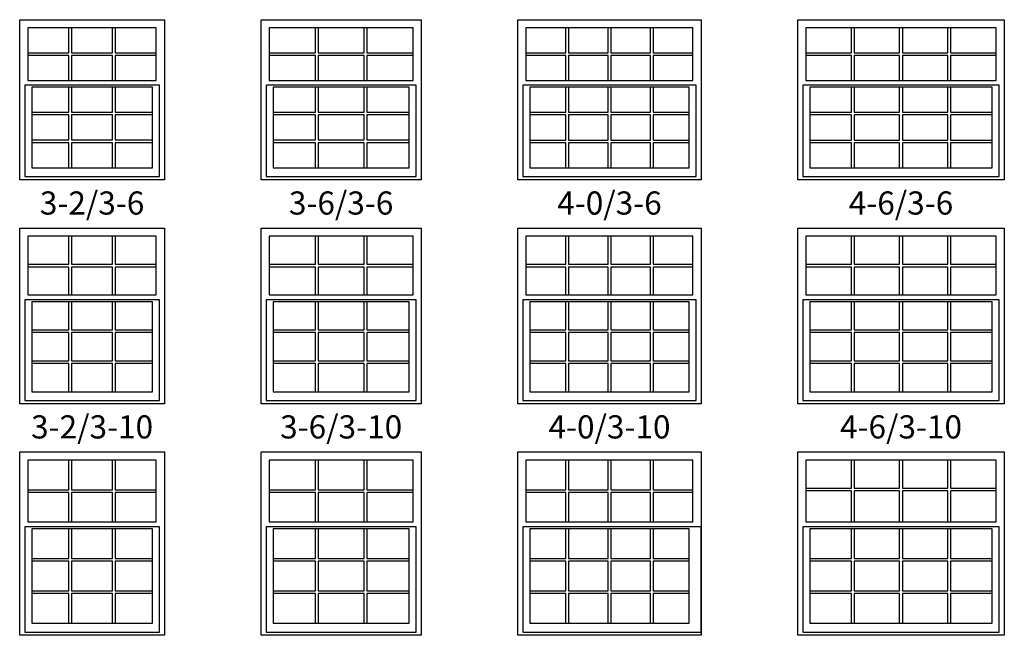
# Model space of a CAD drawing. Units: inches. Extents: x 33 to 2832, y 48 to 2046.
# Drawn here: x 396 to 650, y 681 to 841 of the extents above; entities that cross this region are included whole.
import ezdxf

# ---------------------------------------------------------------- set-up
doc = ezdxf.new("R2010")
doc.units = ezdxf.units.IN
doc.header["$MEASUREMENT"] = 0
for name, color, linetype in [('ZP-ELEV-FROS', 24, 'Continuous'), ('ZP-ELEV-GLAS-VISB', 175, 'Continuous'), ('ZP-ELEV-GRLT', 83, 'Continuous'), ('ZP-ELEV-SAOS', 52, 'Continuous'), ('ZP-ELEV-TEXT', 255, 'Continuous')]:
    doc.layers.add(name, color=color, linetype=linetype)
doc.styles.get("Standard").update_dxf_attribs({"font": 'arial.ttf'})

# ---------------------------------------------------------------- blocks, each defined once
blk = doc.blocks.new('Elev V250 SH 1W CTG 3-2 ~ 3-6 T')
at = {"layer": 'ZP-ELEV-FROS'}
blk.add_lwpolyline([(0, 41.5), (37.5, 41.5), (37.5, 0), (0, 0)], close=True, dxfattribs=at)
at = {"layer": 'ZP-ELEV-GLAS-VISB'}
for points in [[(35.38, 39.37), (2.12, 39.37), (2.12, 25.78), (35.38, 25.78)], [(34.38, 24.03), (3.12, 24.03), (3.12, 3.12), (34.38, 3.12)]]:
    blk.add_lwpolyline(points, close=True, dxfattribs=at)
at = {"layer": 'ZP-ELEV-GRLT'}
for p, q in [((12.74, 32.93), (12.74, 39.37)), ((13.44, 39.37), (13.44, 32.93)), ((24.06, 32.93), (24.06, 39.37)), ((24.76, 39.37), (24.76, 32.93)), ((2.12, 32.93), (12.74, 32.93)), ((12.74, 32.22), (2.12, 32.22)), ((12.74, 25.78), (12.74, 32.22)), ((13.44, 32.93), (24.06, 32.93)), ((24.06, 32.22), (13.44, 32.22)), ((13.44, 32.22), (13.44, 25.78)), ((24.06, 25.78), (24.06, 32.22)), ((24.76, 32.93), (35.38, 32.93)), ((24.76, 32.22), (24.76, 25.78)), ((35.38, 32.22), (24.76, 32.22)), ((12.74, 17.53), (12.74, 24.03)), ((13.44, 24.03), (13.44, 17.53)), ((24.06, 17.53), (24.06, 24.03)), ((24.76, 24.03), (24.76, 17.53)), ((3.12, 17.53), (12.74, 17.53)), ((12.74, 16.82), (3.12, 16.82)), ((12.74, 10.33), (12.74, 16.82)), ((13.44, 17.53), (24.06, 17.53)), ((24.06, 16.82), (13.44, 16.82)), ((13.44, 16.82), (13.44, 10.33)), ((24.06, 10.33), (24.06, 16.82)), ((24.76, 17.53), (34.38, 17.53)), ((34.38, 16.82), (24.76, 16.82)), ((24.76, 16.82), (24.76, 10.33)), ((3.12, 10.33), (12.74, 10.33)), ((13.44, 10.33), (24.06, 10.33)), ((24.76, 10.33), (34.38, 10.33)), ((12.74, 9.62), (3.12, 9.62)), ((12.74, 3.12), (12.74, 9.62)), ((13.44, 9.62), (13.44, 3.12)), ((24.06, 9.62), (13.44, 9.62)), ((24.06, 3.12), (24.06, 9.62)), ((24.76, 9.62), (24.76, 3.12)), ((34.38, 9.62), (24.76, 9.62))]:
    blk.add_line(p, q, dxfattribs=at)
at = {"layer": 'ZP-ELEV-SAOS'}
blk.add_lwpolyline([(36.2, 24.53), (1.3, 24.53), (1.3, 0.83), (36.2, 0.83)], close=True, dxfattribs=at)
blk = doc.blocks.new('Elev V250 SH 1W CTG 3-6 ~ 3-6 T')
at = {"layer": 'ZP-ELEV-FROS'}
blk.add_lwpolyline([(0, 41.5), (41.5, 41.5), (41.5, 0), (0, 0)], close=True, dxfattribs=at)
at = {"layer": 'ZP-ELEV-GLAS-VISB'}
for points in [[(39.37, 39.37), (2.12, 39.37), (2.12, 25.78), (39.37, 25.78)], [(38.38, 24.03), (3.12, 24.03), (3.12, 3.12), (38.38, 3.12)]]:
    blk.add_lwpolyline(points, close=True, dxfattribs=at)
at = {"layer": 'ZP-ELEV-GRLT'}
for p, q in [((14.07, 32.93), (14.07, 39.37)), ((14.78, 39.37), (14.78, 32.93)), ((26.72, 32.93), (26.72, 39.37)), ((27.43, 39.37), (27.43, 32.93)), ((2.12, 32.93), (14.07, 32.93)), ((14.07, 32.22), (2.12, 32.22)), ((14.07, 25.78), (14.07, 32.22)), ((14.78, 32.93), (26.72, 32.93)), ((26.72, 32.22), (14.78, 32.22)), ((14.78, 32.22), (14.78, 25.78)), ((26.72, 25.78), (26.72, 32.22)), ((27.43, 32.93), (39.37, 32.93)), ((27.43, 32.22), (27.43, 25.78)), ((39.37, 32.22), (27.43, 32.22)), ((14.07, 17.53), (14.07, 24.03)), ((14.78, 24.03), (14.78, 17.53)), ((26.72, 17.53), (26.72, 24.03)), ((27.43, 24.03), (27.43, 17.53)), ((3.12, 17.53), (14.07, 17.53)), ((14.07, 16.82), (3.12, 16.82)), ((14.07, 10.33), (14.07, 16.82)), ((14.78, 17.53), (26.72, 17.53)), ((26.72, 16.82), (14.78, 16.82)), ((14.78, 16.82), (14.78, 10.33)), ((26.72, 10.33), (26.72, 16.82)), ((27.43, 17.53), (38.38, 17.53)), ((38.38, 16.82), (27.43, 16.82)), ((27.43, 16.82), (27.43, 10.33)), ((3.12, 10.33), (14.07, 10.33)), ((14.78, 10.33), (26.72, 10.33)), ((27.43, 10.33), (38.38, 10.33)), ((14.07, 9.62), (3.12, 9.62)), ((14.07, 3.12), (14.07, 9.62)), ((26.72, 9.62), (14.78, 9.62)), ((14.78, 9.62), (14.78, 3.12)), ((26.72, 3.12), (26.72, 9.62)), ((38.38, 9.62), (27.43, 9.62)), ((27.43, 9.62), (27.43, 3.12))]:
    blk.add_line(p, q, dxfattribs=at)
at = {"layer": 'ZP-ELEV-SAOS'}
blk.add_lwpolyline([(40.2, 24.53), (1.3, 24.53), (1.3, 0.83), (40.2, 0.83)], close=True, dxfattribs=at)
blk = doc.blocks.new('Elev V250 SH 1W CTG 4-0 ~ 3-6 T')
at = {"layer": 'ZP-ELEV-FROS'}
blk.add_lwpolyline([(0, 41.5), (47.5, 41.5), (47.5, 0), (0, 0)], close=True, dxfattribs=at)
at = {"layer": 'ZP-ELEV-GLAS-VISB'}
for points in [[(45.375, 39.375), (2.125, 39.375), (2.125, 25.775), (45.375, 25.775)], [(44.375, 24.025), (3.125, 24.025), (3.125, 3.12456), (44.375, 3.12456)]]:
    blk.add_lwpolyline(points, close=True, dxfattribs=at)
at = {"layer": 'ZP-ELEV-GRLT'}
for p, q in [((12.40575, 32.9295), (12.40575, 39.375)), ((13.11475, 39.375), (13.11475, 32.9295)), ((23.3955, 32.9295), (23.3955, 39.375)), ((24.1045, 39.375), (24.1045, 32.9295)), ((34.38525, 32.9295), (34.38525, 39.375)), ((35.09425, 39.375), (35.09425, 32.9295)), ((2.125, 32.9295), (12.40575, 32.9295)), ((12.40575, 32.2205), (2.125, 32.2205)), ((12.40575, 25.775), (12.40575, 32.2205)), ((13.11475, 32.9295), (23.3955, 32.9295)), ((23.3955, 32.2205), (13.11475, 32.2205)), ((13.11475, 32.2205), (13.11475, 25.775)), ((23.3955, 25.775), (23.3955, 32.2205)), ((24.1045, 32.9295), (34.38525, 32.9295)), ((34.38525, 32.2205), (24.1045, 32.2205)), ((24.1045, 32.2205), (24.1045, 25.775)), ((34.38525, 25.775), (34.38525, 32.2205)), ((35.09425, 32.9295), (45.375, 32.9295)), ((35.09425, 32.2205), (35.09425, 25.775)), ((45.375, 32.2205), (35.09425, 32.2205)), ((12.40575, 17.531), (12.40575, 24.025)), ((13.11475, 24.025), (13.11475, 17.531)), ((23.3955, 17.531), (23.3955, 24.025)), ((24.1045, 24.025), (24.1045, 17.531)), ((34.38525, 17.531), (34.38525, 24.025)), ((35.09425, 24.025), (35.09425, 17.531)), ((3.125, 17.531), (12.40575, 17.531)), ((12.40575, 16.822), (3.125, 16.822)), ((12.40575, 10.328), (12.40575, 16.822)), ((13.11475, 17.531), (23.3955, 17.531)), ((23.3955, 16.822), (13.11475, 16.822)), ((13.11475, 16.822), (13.11475, 10.328)), ((23.3955, 10.328), (23.3955, 16.822)), ((24.1045, 17.531), (34.38525, 17.531)), ((34.38525, 16.822), (24.1045, 16.822)), ((24.1045, 16.822), (24.1045, 10.328)), ((34.38525, 10.328), (34.38525, 16.822)), ((35.09425, 17.531), (44.375, 17.531)), ((44.375, 16.822), (35.09425, 16.822)), ((35.09425, 16.822), (35.09425, 10.328)), ((3.125, 10.328), (12.40575, 10.328)), ((13.11475, 10.328), (23.3955, 10.328)), ((24.1045, 10.328), (34.38525, 10.328)), ((35.09425, 10.328), (44.375, 10.328)), ((12.40575, 9.619), (3.125, 9.619)), ((12.40575, 3.125), (12.40575, 9.619)), ((23.3955, 9.619), (13.11475, 9.619)), ((13.11475, 9.619), (13.11475, 3.125)), ((23.3955, 3.125), (23.3955, 9.619)), ((34.38525, 9.619), (24.1045, 9.619)), ((24.1045, 9.619), (24.1045, 3.125)), ((34.38525, 3.125), (34.38525, 9.619)), ((44.375, 9.619), (35.09425, 9.619)), ((35.09425, 9.619), (35.09425, 3.125))]:
    blk.add_line(p, q, dxfattribs=at)
at = {"layer": 'ZP-ELEV-SAOS'}
blk.add_lwpolyline([(46.205, 24.525), (1.295, 24.525), (1.295, 0.82888), (46.205, 0.82888)], close=True, dxfattribs=at)
blk = doc.blocks.new('Elev V250 SH 1W CTG 4-6 ~ 3-6 T')
at = {"layer": 'ZP-ELEV-FROS'}
blk.add_lwpolyline([(0, 41.5), (53.5, 41.5), (53.5, 0), (0, 0)], close=True, dxfattribs=at)
at = {"layer": 'ZP-ELEV-GLAS-VISB'}
for points in [[(51.375, 39.375), (2.125, 39.375), (2.125, 25.775), (51.375, 25.775)], [(50.375, 24.025), (3.125, 24.025), (3.125, 3.12456), (50.375, 3.12456)]]:
    blk.add_lwpolyline(points, close=True, dxfattribs=at)
at = {"layer": 'ZP-ELEV-GRLT'}
for p, q in [((13.90575, 32.9295), (13.90575, 39.375)), ((14.61475, 39.375), (14.61475, 32.9295)), ((26.3955, 32.9295), (26.3955, 39.375)), ((27.1045, 39.375), (27.1045, 32.9295)), ((38.88525, 32.9295), (38.88525, 39.375)), ((39.59425, 39.375), (39.59425, 32.9295)), ((2.125, 32.9295), (13.90575, 32.9295)), ((13.90575, 32.2205), (2.125, 32.2205)), ((13.90575, 25.775), (13.90575, 32.2205)), ((14.61475, 32.9295), (26.3955, 32.9295)), ((26.3955, 32.2205), (14.61475, 32.2205)), ((14.61475, 32.2205), (14.61475, 25.775)), ((26.3955, 25.775), (26.3955, 32.2205)), ((27.1045, 32.9295), (38.88525, 32.9295)), ((38.88525, 32.2205), (27.1045, 32.2205)), ((27.1045, 32.2205), (27.1045, 25.775)), ((38.88525, 25.775), (38.88525, 32.2205)), ((39.59425, 32.9295), (51.375, 32.9295)), ((39.59425, 32.2205), (39.59425, 25.775)), ((51.375, 32.2205), (39.59425, 32.2205)), ((13.90575, 17.531), (13.90575, 24.025)), ((14.61475, 24.025), (14.61475, 17.531)), ((26.3955, 17.531), (26.3955, 24.025)), ((27.1045, 24.025), (27.1045, 17.531)), ((38.88525, 17.531), (38.88525, 24.025)), ((39.59425, 24.025), (39.59425, 17.531)), ((3.125, 17.531), (13.90575, 17.531)), ((13.90575, 16.822), (3.125, 16.822)), ((13.90575, 10.328), (13.90575, 16.822)), ((14.61475, 17.531), (26.3955, 17.531)), ((14.61475, 16.822), (14.61475, 10.328)), ((26.3955, 16.822), (14.61475, 16.822)), ((26.3955, 10.328), (26.3955, 16.822)), ((27.1045, 17.531), (38.88525, 17.531)), ((27.1045, 16.822), (27.1045, 10.328)), ((38.88525, 16.822), (27.1045, 16.822)), ((38.88525, 10.328), (38.88525, 16.822)), ((39.59425, 17.531), (50.375, 17.531)), ((39.59425, 16.822), (39.59425, 10.328)), ((50.375, 16.822), (39.59425, 16.822)), ((3.125, 10.328), (13.90575, 10.328)), ((14.61475, 10.328), (26.3955, 10.328)), ((27.1045, 10.328), (38.88525, 10.328)), ((39.59425, 10.328), (50.375, 10.328)), ((13.90575, 9.619), (3.125, 9.619)), ((13.90575, 3.125), (13.90575, 9.619)), ((26.3955, 9.619), (14.61475, 9.619)), ((14.61475, 9.619), (14.61475, 3.125)), ((26.3955, 3.125), (26.3955, 9.619)), ((38.88525, 9.619), (27.1045, 9.619)), ((27.1045, 9.619), (27.1045, 3.125)), ((38.88525, 3.125), (38.88525, 9.619)), ((50.375, 9.619), (39.59425, 9.619)), ((39.59425, 9.619), (39.59425, 3.125))]:
    blk.add_line(p, q, dxfattribs=at)
at = {"layer": 'ZP-ELEV-SAOS'}
blk.add_lwpolyline([(52.205, 24.525), (1.295, 24.525), (1.295, 0.82888), (52.205, 0.82888)], close=True, dxfattribs=at)
blk = doc.blocks.new('Elev V250 SH 1W CTG 4-6 ~ 3-10 T')
at = {"layer": 'ZP-ELEV-FROS'}
blk.add_lwpolyline([(0, 45.5), (53.5, 45.5), (53.5, 0), (0, 0)], close=True, dxfattribs=at)
at = {"layer": 'ZP-ELEV-GLAS-VISB'}
for points in [[(51.375, 43.375), (2.125, 43.375), (2.125, 28.175), (51.375, 28.175)], [(50.375, 26.425), (3.125, 26.425), (3.125, 3.12456), (50.375, 3.12456)]]:
    blk.add_lwpolyline(points, close=True, dxfattribs=at)
at = {"layer": 'ZP-ELEV-GRLT'}
for p, q in [((13.90575, 36.1295), (13.90575, 43.375)), ((14.61475, 43.375), (14.61475, 36.1295)), ((26.3955, 36.1295), (26.3955, 43.375)), ((27.1045, 43.375), (27.1045, 36.1295)), ((38.88525, 36.1295), (38.88525, 43.375)), ((39.59425, 43.375), (39.59425, 36.1295)), ((2.125, 36.1295), (13.90575, 36.1295)), ((14.61475, 36.1295), (26.3955, 36.1295)), ((27.1045, 36.1295), (38.88525, 36.1295)), ((39.59425, 36.1295), (51.375, 36.1295)), ((13.90575, 35.4205), (2.125, 35.4205)), ((13.90575, 28.175), (13.90575, 35.4205)), ((26.3955, 35.4205), (14.61475, 35.4205)), ((14.61475, 35.4205), (14.61475, 28.175)), ((26.3955, 28.175), (26.3955, 35.4205)), ((38.88525, 35.4205), (27.1045, 35.4205)), ((27.1045, 35.4205), (27.1045, 28.175)), ((38.88525, 28.175), (38.88525, 35.4205)), ((39.59425, 35.4205), (39.59425, 28.175)), ((51.375, 35.4205), (39.59425, 35.4205)), ((13.90575, 19.131), (13.90575, 26.425)), ((14.61475, 26.425), (14.61475, 19.131)), ((26.3955, 19.131), (26.3955, 26.425)), ((27.1045, 26.425), (27.1045, 19.131)), ((38.88525, 19.131), (38.88525, 26.425)), ((39.59425, 26.425), (39.59425, 19.131)), ((3.125, 19.131), (13.90575, 19.131)), ((13.90575, 18.422), (3.125, 18.422)), ((13.90575, 11.128), (13.90575, 18.422)), ((14.61475, 19.131), (26.3955, 19.131)), ((14.61475, 18.422), (14.61475, 11.128)), ((26.3955, 18.422), (14.61475, 18.422)), ((26.3955, 11.128), (26.3955, 18.422)), ((27.1045, 19.131), (38.88525, 19.131)), ((27.1045, 18.422), (27.1045, 11.128)), ((38.88525, 18.422), (27.1045, 18.422)), ((38.88525, 11.128), (38.88525, 18.422)), ((39.59425, 19.131), (50.375, 19.131)), ((39.59425, 18.422), (39.59425, 11.128)), ((50.375, 18.422), (39.59425, 18.422)), ((3.125, 11.128), (13.90575, 11.128)), ((13.90575, 10.419), (3.125, 10.419)), ((13.90575, 3.125), (13.90575, 10.419)), ((14.61475, 11.128), (26.3955, 11.128)), ((26.3955, 10.419), (14.61475, 10.419)), ((14.61475, 10.419), (14.61475, 3.125)), ((26.3955, 3.125), (26.3955, 10.419)), ((27.1045, 11.128), (38.88525, 11.128)), ((38.88525, 10.419), (27.1045, 10.419)), ((27.1045, 10.419), (27.1045, 3.125)), ((38.88525, 3.125), (38.88525, 10.419)), ((39.59425, 11.128), (50.375, 11.128)), ((50.375, 10.419), (39.59425, 10.419)), ((39.59425, 10.419), (39.59425, 3.125))]:
    blk.add_line(p, q, dxfattribs=at)
at = {"layer": 'ZP-ELEV-SAOS'}
blk.add_lwpolyline([(52.205, 26.925), (1.295, 26.925), (1.295, 0.82888), (52.205, 0.82888)], close=True, dxfattribs=at)
blk = doc.blocks.new('Elev V250 SH 1W CTG 4-0 ~ 3-10 T')
at = {"layer": 'ZP-ELEV-FROS'}
blk.add_lwpolyline([(0, 45.5), (47.5, 45.5), (47.5, 0), (0, 0)], close=True, dxfattribs=at)
at = {"layer": 'ZP-ELEV-GLAS-VISB'}
for points in [[(45.375, 43.375), (2.125, 43.375), (2.125, 28.175), (45.375, 28.175)], [(44.375, 26.425), (3.125, 26.425), (3.125, 3.12456), (44.375, 3.12456)]]:
    blk.add_lwpolyline(points, close=True, dxfattribs=at)
at = {"layer": 'ZP-ELEV-GRLT'}
for p, q in [((12.40575, 36.1295), (12.40575, 43.375)), ((13.11475, 43.375), (13.11475, 36.1295)), ((23.3955, 36.1295), (23.3955, 43.375)), ((24.1045, 43.375), (24.1045, 36.1295)), ((34.38525, 36.1295), (34.38525, 43.375)), ((35.09425, 43.375), (35.09425, 36.1295)), ((2.125, 36.1295), (12.40575, 36.1295)), ((13.11475, 36.1295), (23.3955, 36.1295)), ((24.1045, 36.1295), (34.38525, 36.1295)), ((35.09425, 36.1295), (45.375, 36.1295)), ((12.40575, 35.4205), (2.125, 35.4205)), ((12.40575, 28.175), (12.40575, 35.4205)), ((23.3955, 35.4205), (13.11475, 35.4205)), ((13.11475, 35.4205), (13.11475, 28.175)), ((23.3955, 28.175), (23.3955, 35.4205)), ((34.38525, 35.4205), (24.1045, 35.4205)), ((24.1045, 35.4205), (24.1045, 28.175)), ((34.38525, 28.175), (34.38525, 35.4205)), ((35.09425, 35.4205), (35.09425, 28.175)), ((45.375, 35.4205), (35.09425, 35.4205)), ((12.40575, 19.131), (12.40575, 26.425)), ((13.11475, 26.425), (13.11475, 19.131)), ((23.3955, 19.131), (23.3955, 26.425)), ((24.1045, 26.425), (24.1045, 19.131)), ((34.38525, 19.131), (34.38525, 26.425)), ((35.09425, 26.425), (35.09425, 19.131)), ((3.125, 19.131), (12.40575, 19.131)), ((12.40575, 18.422), (3.125, 18.422)), ((12.40575, 11.128), (12.40575, 18.422)), ((13.11475, 19.131), (23.3955, 19.131)), ((23.3955, 18.422), (13.11475, 18.422)), ((13.11475, 18.422), (13.11475, 11.128)), ((23.3955, 11.128), (23.3955, 18.422)), ((24.1045, 19.131), (34.38525, 19.131)), ((34.38525, 18.422), (24.1045, 18.422)), ((24.1045, 18.422), (24.1045, 11.128)), ((34.38525, 11.128), (34.38525, 18.422)), ((35.09425, 19.131), (44.375, 19.131)), ((44.375, 18.422), (35.09425, 18.422)), ((35.09425, 18.422), (35.09425, 11.128)), ((3.125, 11.128), (12.40575, 11.128)), ((12.40575, 10.419), (3.125, 10.419)), ((12.40575, 3.125), (12.40575, 10.419)), ((13.11475, 11.128), (23.3955, 11.128)), ((23.3955, 10.419), (13.11475, 10.419)), ((13.11475, 10.419), (13.11475, 3.125)), ((23.3955, 3.125), (23.3955, 10.419)), ((24.1045, 11.128), (34.38525, 11.128)), ((34.38525, 10.419), (24.1045, 10.419)), ((24.1045, 10.419), (24.1045, 3.125)), ((34.38525, 3.125), (34.38525, 10.419)), ((35.09425, 11.128), (44.375, 11.128)), ((44.375, 10.419), (35.09425, 10.419)), ((35.09425, 10.419), (35.09425, 3.125))]:
    blk.add_line(p, q, dxfattribs=at)
at = {"layer": 'ZP-ELEV-SAOS'}
blk.add_lwpolyline([(46.205, 26.925), (1.295, 26.925), (1.295, 0.82888), (46.205, 0.82888)], close=True, dxfattribs=at)
blk = doc.blocks.new('Elev V250 SH 1W CTG 3-6 ~ 3-10 T')
at = {"layer": 'ZP-ELEV-FROS'}
blk.add_lwpolyline([(0, 45.5), (41.5, 45.5), (41.5, 0), (0, 0)], close=True, dxfattribs=at)
at = {"layer": 'ZP-ELEV-GLAS-VISB'}
for points in [[(39.38, 43.38), (2.12, 43.38), (2.12, 28.18), (39.38, 28.18)], [(38.38, 26.43), (3.12, 26.43), (3.12, 3.12), (38.38, 3.12)]]:
    blk.add_lwpolyline(points, close=True, dxfattribs=at)
at = {"layer": 'ZP-ELEV-GRLT'}
for p, q in [((14.07, 36.13), (14.07, 43.38)), ((14.78, 43.38), (14.78, 36.13)), ((26.72, 36.13), (26.72, 43.38)), ((27.43, 43.38), (27.43, 36.13)), ((2.12, 36.13), (14.07, 36.13)), ((14.78, 36.13), (26.72, 36.13)), ((27.43, 36.13), (39.38, 36.13)), ((14.07, 35.42), (2.12, 35.42)), ((14.07, 28.18), (14.07, 35.42)), ((26.72, 35.42), (14.78, 35.42)), ((14.78, 35.42), (14.78, 28.18)), ((26.72, 28.18), (26.72, 35.42)), ((27.43, 35.42), (27.43, 28.18)), ((39.38, 35.42), (27.43, 35.42)), ((14.07, 19.13), (14.07, 26.43)), ((14.78, 26.43), (14.78, 19.13)), ((26.72, 19.13), (26.72, 26.43)), ((27.43, 26.43), (27.43, 19.13)), ((3.12, 19.13), (14.07, 19.13)), ((14.07, 18.42), (3.12, 18.42)), ((14.07, 11.13), (14.07, 18.42)), ((14.78, 19.13), (26.72, 19.13)), ((26.72, 18.42), (14.78, 18.42)), ((14.78, 18.42), (14.78, 11.13)), ((26.72, 11.13), (26.72, 18.42)), ((27.43, 19.13), (38.38, 19.13)), ((38.38, 18.42), (27.43, 18.42)), ((27.43, 18.42), (27.43, 11.13)), ((3.12, 11.13), (14.07, 11.13)), ((14.07, 10.42), (3.12, 10.42)), ((14.07, 3.12), (14.07, 10.42)), ((14.78, 11.13), (26.72, 11.13)), ((26.72, 10.42), (14.78, 10.42)), ((14.78, 10.42), (14.78, 3.12)), ((26.72, 3.12), (26.72, 10.42)), ((27.43, 11.13), (38.38, 11.13)), ((38.38, 10.42), (27.43, 10.42)), ((27.43, 10.42), (27.43, 3.12))]:
    blk.add_line(p, q, dxfattribs=at)
at = {"layer": 'ZP-ELEV-SAOS'}
blk.add_lwpolyline([(40.2, 26.93), (1.3, 26.93), (1.3, 0.83), (40.2, 0.83)], close=True, dxfattribs=at)
blk = doc.blocks.new('Elev V250 SH 1W CTG 3-2 ~ 3-10 T')
at = {"layer": 'ZP-ELEV-FROS'}
blk.add_lwpolyline([(0, 45.5), (37.5, 45.5), (37.5, 0), (0, 0)], close=True, dxfattribs=at)
at = {"layer": 'ZP-ELEV-GLAS-VISB'}
for points in [[(35.38, 43.38), (2.12, 43.38), (2.12, 28.18), (35.38, 28.18)], [(34.38, 26.43), (3.12, 26.43), (3.12, 3.12), (34.38, 3.12)]]:
    blk.add_lwpolyline(points, close=True, dxfattribs=at)
at = {"layer": 'ZP-ELEV-GRLT'}
for p, q in [((12.74, 36.13), (12.74, 43.38)), ((13.44, 43.38), (13.44, 36.13)), ((24.06, 36.13), (24.06, 43.38)), ((24.76, 43.38), (24.76, 36.13)), ((2.12, 36.13), (12.74, 36.13)), ((13.44, 36.13), (24.06, 36.13)), ((24.76, 36.13), (35.38, 36.13)), ((12.74, 35.42), (2.12, 35.42)), ((12.74, 28.18), (12.74, 35.42)), ((24.06, 35.42), (13.44, 35.42)), ((13.44, 35.42), (13.44, 28.18)), ((24.06, 28.18), (24.06, 35.42)), ((24.76, 35.42), (24.76, 28.18)), ((35.38, 35.42), (24.76, 35.42)), ((12.74, 19.13), (12.74, 26.43)), ((13.44, 26.43), (13.44, 19.13)), ((24.06, 19.13), (24.06, 26.43)), ((24.76, 26.43), (24.76, 19.13)), ((3.12, 19.13), (12.74, 19.13)), ((12.74, 18.42), (3.12, 18.42)), ((12.74, 11.13), (12.74, 18.42)), ((13.44, 19.13), (24.06, 19.13)), ((24.06, 18.42), (13.44, 18.42)), ((13.44, 18.42), (13.44, 11.13)), ((24.06, 11.13), (24.06, 18.42)), ((24.76, 19.13), (34.38, 19.13)), ((34.38, 18.42), (24.76, 18.42)), ((24.76, 18.42), (24.76, 11.13)), ((3.12, 11.13), (12.74, 11.13)), ((12.74, 10.42), (3.12, 10.42)), ((12.74, 3.12), (12.74, 10.42)), ((13.44, 11.13), (24.06, 11.13)), ((13.44, 10.42), (13.44, 3.12)), ((24.06, 10.42), (13.44, 10.42)), ((24.06, 3.12), (24.06, 10.42)), ((24.76, 11.13), (34.38, 11.13)), ((24.76, 10.42), (24.76, 3.12)), ((34.38, 10.42), (24.76, 10.42))]:
    blk.add_line(p, q, dxfattribs=at)
at = {"layer": 'ZP-ELEV-SAOS'}
blk.add_lwpolyline([(36.2, 26.93), (1.3, 26.93), (1.3, 0.83), (36.2, 0.83)], close=True, dxfattribs=at)
blk = doc.blocks.new('Elev V250 SH 1W CTG 3-2 ~ 4-0 T')
at = {"layer": 'ZP-ELEV-FROS'}
blk.add_lwpolyline([(0, 47.5), (37.5, 47.5), (37.5, 0), (0, 0)], close=True, dxfattribs=at)
at = {"layer": 'ZP-ELEV-GLAS-VISB'}
for points in [[(35.38, 45.38), (2.12, 45.38), (2.12, 29.38), (35.38, 29.38)], [(34.38, 27.63), (3.12, 27.63), (3.12, 3.12), (34.38, 3.12)]]:
    blk.add_lwpolyline(points, close=True, dxfattribs=at)
at = {"layer": 'ZP-ELEV-GRLT'}
for p, q in [((12.74, 37.73), (12.74, 45.38)), ((13.44, 45.38), (13.44, 37.73)), ((24.06, 37.73), (24.06, 45.38)), ((24.76, 45.38), (24.76, 37.73)), ((2.12, 37.73), (12.74, 37.73)), ((12.74, 37.02), (2.12, 37.02)), ((12.74, 29.38), (12.74, 37.02)), ((13.44, 37.73), (24.06, 37.73)), ((24.06, 37.02), (13.44, 37.02)), ((13.44, 37.02), (13.44, 29.38)), ((24.06, 29.38), (24.06, 37.02)), ((24.76, 37.73), (35.38, 37.73)), ((24.76, 37.02), (24.76, 29.38)), ((35.38, 37.02), (24.76, 37.02)), ((12.74, 19.93), (12.74, 27.63)), ((13.44, 27.63), (13.44, 19.93)), ((24.06, 19.93), (24.06, 27.63)), ((24.76, 27.63), (24.76, 19.93)), ((3.12, 19.93), (12.74, 19.93)), ((12.74, 19.22), (3.12, 19.22)), ((12.74, 11.53), (12.74, 19.22)), ((13.44, 19.93), (24.06, 19.93)), ((24.06, 19.22), (13.44, 19.22)), ((13.44, 19.22), (13.44, 11.53)), ((24.06, 11.53), (24.06, 19.22)), ((24.76, 19.93), (34.38, 19.93)), ((34.38, 19.22), (24.76, 19.22)), ((24.76, 19.22), (24.76, 11.53)), ((3.12, 11.53), (12.74, 11.53)), ((12.74, 10.82), (3.12, 10.82)), ((12.74, 3.12), (12.74, 10.82)), ((13.44, 11.53), (24.06, 11.53)), ((13.44, 10.82), (13.44, 3.12)), ((24.06, 10.82), (13.44, 10.82)), ((24.06, 3.12), (24.06, 10.82)), ((24.76, 11.53), (34.38, 11.53)), ((24.76, 10.82), (24.76, 3.12)), ((34.38, 10.82), (24.76, 10.82))]:
    blk.add_line(p, q, dxfattribs=at)
at = {"layer": 'ZP-ELEV-SAOS'}
blk.add_lwpolyline([(36.2, 28.13), (1.3, 28.13), (1.3, 0.83), (36.2, 0.83)], close=True, dxfattribs=at)
blk = doc.blocks.new('Elev V250 SH 1W CTG 3-6 ~ 4-0 T')
at = {"layer": 'ZP-ELEV-FROS'}
blk.add_lwpolyline([(0, 47.5), (41.5, 47.5), (41.5, 0), (0, 0)], close=True, dxfattribs=at)
at = {"layer": 'ZP-ELEV-GLAS-VISB'}
for points in [[(39.38, 45.38), (2.12, 45.38), (2.12, 29.38), (39.38, 29.38)], [(38.38, 27.63), (3.12, 27.63), (3.12, 3.12), (38.38, 3.12)]]:
    blk.add_lwpolyline(points, close=True, dxfattribs=at)
at = {"layer": 'ZP-ELEV-GRLT'}
for p, q in [((14.07, 37.73), (14.07, 45.38)), ((14.78, 45.38), (14.78, 37.73)), ((26.72, 37.73), (26.72, 45.38)), ((27.43, 45.38), (27.43, 37.73)), ((2.12, 37.73), (14.07, 37.73)), ((14.07, 37.02), (2.12, 37.02)), ((14.07, 29.38), (14.07, 37.02)), ((14.78, 37.73), (26.72, 37.73)), ((26.72, 37.02), (14.78, 37.02)), ((14.78, 37.02), (14.78, 29.38)), ((26.72, 29.38), (26.72, 37.02)), ((27.43, 37.73), (39.38, 37.73)), ((27.43, 37.02), (27.43, 29.38)), ((39.38, 37.02), (27.43, 37.02)), ((14.07, 19.93), (14.07, 27.63)), ((14.78, 27.63), (14.78, 19.93)), ((26.72, 19.93), (26.72, 27.63)), ((27.43, 27.63), (27.43, 19.93)), ((3.12, 19.93), (14.07, 19.93)), ((14.07, 19.22), (3.12, 19.22)), ((14.07, 11.53), (14.07, 19.22)), ((14.78, 19.93), (26.72, 19.93)), ((26.72, 19.22), (14.78, 19.22)), ((14.78, 19.22), (14.78, 11.53)), ((26.72, 11.53), (26.72, 19.22)), ((27.43, 19.93), (38.38, 19.93)), ((38.38, 19.22), (27.43, 19.22)), ((27.43, 19.22), (27.43, 11.53)), ((3.12, 11.53), (14.07, 11.53)), ((14.07, 10.82), (3.12, 10.82)), ((14.07, 3.12), (14.07, 10.82)), ((14.78, 11.53), (26.72, 11.53)), ((26.72, 10.82), (14.78, 10.82)), ((14.78, 10.82), (14.78, 3.12)), ((26.72, 3.12), (26.72, 10.82)), ((27.43, 11.53), (38.38, 11.53)), ((38.38, 10.82), (27.43, 10.82)), ((27.43, 10.82), (27.43, 3.12))]:
    blk.add_line(p, q, dxfattribs=at)
at = {"layer": 'ZP-ELEV-SAOS'}
blk.add_lwpolyline([(40.2, 28.13), (1.3, 28.13), (1.3, 0.83), (40.2, 0.83)], close=True, dxfattribs=at)
blk = doc.blocks.new('Elev V250 SH 1W CTG 4-0 ~ 4-0 T')
at = {"layer": 'ZP-ELEV-FROS'}
blk.add_lwpolyline([(0, 47.5), (47.5, 47.5), (47.5, 0), (0, 0)], close=True, dxfattribs=at)
at = {"layer": 'ZP-ELEV-GLAS-VISB'}
for points in [[(45.375, 45.375), (2.125, 45.375), (2.125, 29.375), (45.375, 29.375)], [(44.375, 27.625), (3.125, 27.625), (3.125, 3.12456), (44.375, 3.12456)]]:
    blk.add_lwpolyline(points, close=True, dxfattribs=at)
at = {"layer": 'ZP-ELEV-GRLT'}
for p, q in [((12.40575, 37.7295), (12.40575, 45.375)), ((13.11475, 45.375), (13.11475, 37.7295)), ((23.3955, 37.7295), (23.3955, 45.375)), ((24.1045, 45.375), (24.1045, 37.7295)), ((34.38525, 37.7295), (34.38525, 45.375)), ((35.09425, 45.375), (35.09425, 37.7295)), ((2.125, 37.7295), (12.40575, 37.7295)), ((12.40575, 37.0205), (2.125, 37.0205)), ((12.40575, 29.375), (12.40575, 37.0205)), ((13.11475, 37.7295), (23.3955, 37.7295)), ((23.3955, 37.0205), (13.11475, 37.0205)), ((13.11475, 37.0205), (13.11475, 29.375)), ((23.3955, 29.375), (23.3955, 37.0205)), ((24.1045, 37.7295), (34.38525, 37.7295)), ((34.38525, 37.0205), (24.1045, 37.0205)), ((24.1045, 37.0205), (24.1045, 29.375)), ((34.38525, 29.375), (34.38525, 37.0205)), ((35.09425, 37.7295), (45.375, 37.7295)), ((35.09425, 37.0205), (35.09425, 29.375)), ((45.375, 37.0205), (35.09425, 37.0205)), ((12.40575, 19.931), (12.40575, 27.625)), ((13.11475, 27.625), (13.11475, 19.931)), ((23.3955, 19.931), (23.3955, 27.625)), ((24.1045, 27.625), (24.1045, 19.931)), ((34.38525, 19.931), (34.38525, 27.625)), ((35.09425, 27.625), (35.09425, 19.931)), ((3.125, 19.931), (12.40575, 19.931)), ((12.40575, 19.222), (3.125, 19.222)), ((12.40575, 11.528), (12.40575, 19.222)), ((13.11475, 19.931), (23.3955, 19.931)), ((23.3955, 19.222), (13.11475, 19.222)), ((13.11475, 19.222), (13.11475, 11.528)), ((23.3955, 11.528), (23.3955, 19.222)), ((24.1045, 19.931), (34.38525, 19.931)), ((34.38525, 19.222), (24.1045, 19.222)), ((24.1045, 19.222), (24.1045, 11.528)), ((34.38525, 11.528), (34.38525, 19.222)), ((35.09425, 19.931), (44.375, 19.931)), ((44.375, 19.222), (35.09425, 19.222)), ((35.09425, 19.222), (35.09425, 11.528)), ((3.125, 11.528), (12.40575, 11.528)), ((12.40575, 10.819), (3.125, 10.819)), ((12.40575, 3.125), (12.40575, 10.819)), ((13.11475, 11.528), (23.3955, 11.528)), ((23.3955, 10.819), (13.11475, 10.819)), ((13.11475, 10.819), (13.11475, 3.125)), ((23.3955, 3.125), (23.3955, 10.819)), ((24.1045, 11.528), (34.38525, 11.528)), ((34.38525, 10.819), (24.1045, 10.819)), ((24.1045, 10.819), (24.1045, 3.125)), ((34.38525, 3.125), (34.38525, 10.819)), ((35.09425, 11.528), (44.375, 11.528)), ((44.375, 10.819), (35.09425, 10.819)), ((35.09425, 10.819), (35.09425, 3.125))]:
    blk.add_line(p, q, dxfattribs=at)
at = {"layer": 'ZP-ELEV-SAOS'}
blk.add_lwpolyline([(47.5, 28.125), (1.295, 28.125), (1.295, 0.82888), (47.5, 0.82888)], close=True, dxfattribs=at)
blk = doc.blocks.new('Elev V250 SH 1W CTG 4-6 ~ 4-0 T')
at = {"layer": 'ZP-ELEV-FROS'}
blk.add_lwpolyline([(0, 47.5), (53.5, 47.5), (53.5, 0), (0, 0)], close=True, dxfattribs=at)
at = {"layer": 'ZP-ELEV-GLAS-VISB'}
for points in [[(51.375, 45.375), (2.125, 45.375), (2.125, 29.375), (51.375, 29.375)], [(50.375, 27.625), (3.125, 27.625), (3.125, 3.12456), (50.375, 3.12456)]]:
    blk.add_lwpolyline(points, close=True, dxfattribs=at)
at = {"layer": 'ZP-ELEV-GRLT'}
for p, q in [((13.90575, 38.1295), (13.90575, 45.375)), ((14.61475, 45.375), (14.61475, 38.1295)), ((26.3955, 38.1295), (26.3955, 45.375)), ((27.1045, 45.375), (27.1045, 38.1295)), ((38.88525, 38.1295), (38.88525, 45.375)), ((39.59425, 45.375), (39.59425, 38.1295)), ((2.125, 38.1295), (13.90575, 38.1295)), ((13.90575, 37.4205), (2.125, 37.4205)), ((13.90575, 29.375), (13.90575, 37.4205)), ((14.61475, 38.1295), (26.3955, 38.1295)), ((26.3955, 37.4205), (14.61475, 37.4205)), ((14.61475, 37.4205), (14.61475, 29.375)), ((26.3955, 29.375), (26.3955, 37.4205)), ((27.1045, 38.1295), (38.88525, 38.1295)), ((38.88525, 37.4205), (27.1045, 37.4205)), ((27.1045, 37.4205), (27.1045, 29.375)), ((38.88525, 29.375), (38.88525, 37.4205)), ((39.59425, 38.1295), (51.375, 38.1295)), ((39.59425, 37.4205), (39.59425, 29.375)), ((51.375, 37.4205), (39.59425, 37.4205)), ((13.90575, 19.931), (13.90575, 27.625)), ((14.61475, 27.625), (14.61475, 19.931)), ((26.3955, 19.931), (26.3955, 27.625)), ((27.1045, 27.625), (27.1045, 19.931)), ((38.88525, 19.931), (38.88525, 27.625)), ((39.59425, 27.625), (39.59425, 19.931)), ((3.125, 19.931), (13.90575, 19.931)), ((13.90575, 19.222), (3.125, 19.222)), ((13.90575, 11.528), (13.90575, 19.222)), ((14.61475, 19.931), (26.3955, 19.931)), ((14.61475, 19.222), (14.61475, 11.528)), ((26.3955, 19.222), (14.61475, 19.222)), ((26.3955, 11.528), (26.3955, 19.222)), ((27.1045, 19.931), (38.88525, 19.931)), ((27.1045, 19.222), (27.1045, 11.528)), ((38.88525, 19.222), (27.1045, 19.222)), ((38.88525, 11.528), (38.88525, 19.222)), ((39.59425, 19.931), (50.375, 19.931)), ((39.59425, 19.222), (39.59425, 11.528)), ((50.375, 19.222), (39.59425, 19.222)), ((3.125, 11.528), (13.90575, 11.528)), ((13.90575, 10.819), (3.125, 10.819)), ((13.90575, 3.125), (13.90575, 10.819)), ((14.61475, 11.528), (26.3955, 11.528)), ((26.3955, 10.819), (14.61475, 10.819)), ((14.61475, 10.819), (14.61475, 3.125)), ((26.3955, 3.125), (26.3955, 10.819)), ((27.1045, 11.528), (38.88525, 11.528)), ((38.88525, 10.819), (27.1045, 10.819)), ((27.1045, 10.819), (27.1045, 3.125)), ((38.88525, 3.125), (38.88525, 10.819)), ((39.59425, 11.528), (50.375, 11.528)), ((50.375, 10.819), (39.59425, 10.819)), ((39.59425, 10.819), (39.59425, 3.125))]:
    blk.add_line(p, q, dxfattribs=at)
at = {"layer": 'ZP-ELEV-SAOS'}
blk.add_lwpolyline([(52.205, 28.125), (1.295, 28.125), (1.295, 0.82888), (52.205, 0.82888)], close=True, dxfattribs=at)

msp = doc.modelspace()

# ---------------------------------------------------------------- block references
for name, p in [('Elev V250 SH 1W CTG 3-2 ~ 3-6 T', (395.5, 799.5)), ('Elev V250 SH 1W CTG 3-6 ~ 3-6 T', (458, 799.5)), ('Elev V250 SH 1W CTG 4-0 ~ 3-6 T', (524.5, 799.5)), ('Elev V250 SH 1W CTG 4-6 ~ 3-6 T', (597, 799.5)), ('Elev V250 SH 1W CTG 3-2 ~ 3-10 T', (395.5, 741.5)), ('Elev V250 SH 1W CTG 3-6 ~ 3-10 T', (458, 741.5)), ('Elev V250 SH 1W CTG 4-0 ~ 3-10 T', (524.5, 741.5)), ('Elev V250 SH 1W CTG 4-6 ~ 3-10 T', (597, 741.5)), ('Elev V250 SH 1W CTG 3-2 ~ 4-0 T', (395.5, 681.5)), ('Elev V250 SH 1W CTG 3-6 ~ 4-0 T', (458, 681.5)), ('Elev V250 SH 1W CTG 4-0 ~ 4-0 T', (524.5, 681.5)), ('Elev V250 SH 1W CTG 4-6 ~ 4-0 T', (597, 681.5))]:
    msp.add_blockref(name, p)

# ---------------------------------------------------------------- texts
at = {"layer": 'ZP-ELEV-TEXT', "char_height": 6, "attachment_point": 2}
for s, insert, width in [('3-2/3-6', (414.25, 796.5), 49), ('3-6/3-6', (478.75, 796.5), 53), ('4-0/3-6', (548.25, 796.5), 53), ('4-6/3-6', (623.75, 796.5), 53), ('3-2/3-10', (414.25, 738.5), 49), ('3-6/3-10', (478.75, 738.5), 53), ('4-0/3-10', (548.25, 738.5), 53), ('4-6/3-10', (623.75, 738.5), 53)]:
    msp.add_mtext(s, dxfattribs=dict(at, insert=insert, width=width))

doc.saveas('drawing.dxf')
